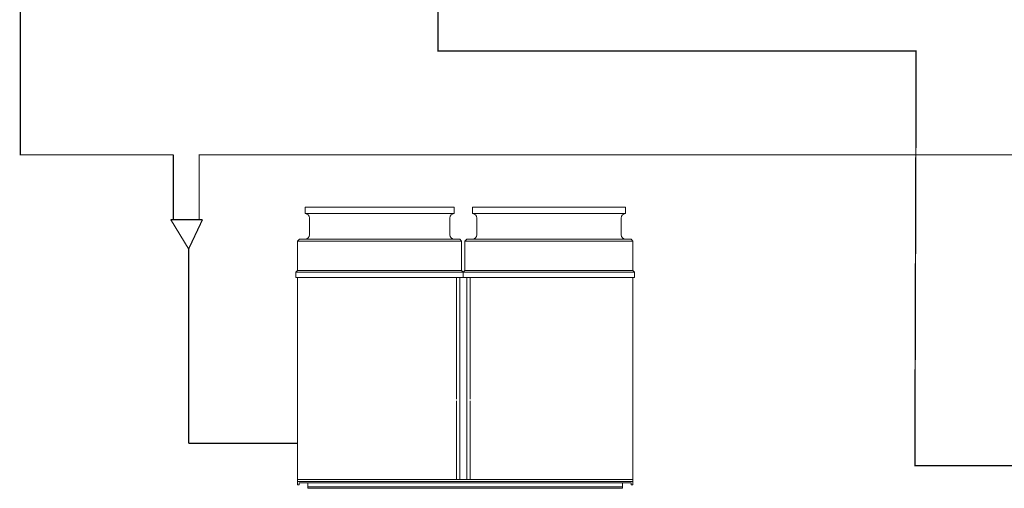
# Model space of a CAD drawing. Units: millimetres. Extents: x 1113 to 49770, y 553 to 13335.
# Drawn here: x 1113 to 10852, y 2993 to 7624 of the extents above; entities that cross this region are included whole.
import ezdxf

# ---------------------------------------------------------------- set-up
doc = ezdxf.new("R2010")
doc.units = ezdxf.units.MM
doc.layers.add('AIRZONE CABLE', color=7, linetype='Continuous')

msp = doc.modelspace()

# ---------------------------------------------------------------- linework, layer by layer
at = {"color": 251, "linetype": 'Continuous', "lineweight": 0}
for p, q in [((5409.5, 5771.9, -533), (3936.2, 5771.9, -533)), ((3936.2, 5706.7, -533), (3936.2, 5771.9, -533)), ((3936.2, 5706.7, -533), (3936.2, 5771.9, -533)), ((5409.5, 5706.7, -533), (5409.5, 5771.9, -533)), ((5409.5, 5706.7, -533), (5409.5, 5771.9, -533)), ((5591.1, 5706.7, -533), (5591.1, 5771.9, -533)), ((5591.1, 5706.7, -533), (5591.1, 5771.9, -533)), ((5591.1, 5771.9, -533), (7104.8, 5771.9, -533)), ((7104.8, 5706.7, -533), (7104.8, 5771.9, -533)), ((7104.8, 5706.7, -533), (7104.8, 5771.9, -533)), ((5409.5, 5706.7, -533), (3936.2, 5706.7, -533)), ((3979.2, 5663.7, -533), (3979.2, 5497.8, -533)), ((3979.2, 5663.7, -533), (3979.2, 5497.8, -533)), ((5366.5, 5663.7, -533), (5366.5, 5497.8, -533)), ((5366.5, 5663.7, -533), (5366.5, 5497.8, -533)), ((7104.8, 5706.7, -533), (5591.1, 5706.7, -533)), ((5634.2, 5663.7, -533), (5634.2, 5497.8, -533)), ((5634.2, 5663.7, -533), (5634.2, 5497.8, -533)), ((7061.8, 5663.7, -533), (7061.8, 5497.8, -533)), ((7061.8, 5663.7, -533), (7061.8, 5497.8, -533)), ((3879.6, 5453, -533), (3862.5, 5435.9, -533)), ((5483.2, 5435.9, -533), (3862.5, 5435.9, -533)), ((3862.5, 5435.9, -533), (3862.5, 5145.2, -533)), ((3953.3, 5453, -533), (3879.6, 5453, -533)), ((5466.1, 5453, -533), (3879.6, 5453, -533)), ((5466.1, 5453, -533), (5483.2, 5435.9, -533)), ((5483.2, 5435.9, -533), (5483.2, 5145.2, -533)), ((5534.5, 5453, -533), (5517.4, 5435.9, -533)), ((5517.4, 5435.9, -533), (7178.5, 5435.9, -533)), ((5517.4, 5435.9, -533), (5517.4, 5145.2, -533)), ((5534.5, 5453, -533), (7161.4, 5453, -533)), ((7087.7, 5453, -533), (7161.4, 5453, -533)), ((7161.4, 5453, -533), (7178.5, 5435.9, -533)), ((7178.5, 5435.9, -533), (7178.5, 5145.2, -533)), ((3862.5, 5145.2, -533), (3845.4, 5128.1, -533)), ((5500.3, 5128.1, -533), (3845.4, 5128.1, -533)), ((3845.4, 5128.1, -533), (3845.4, 5076.8, -533)), ((5500.3, 5076.8, -533), (3845.4, 5076.8, -533)), ((5483.2, 5145.2, -533), (3862.5, 5145.2, -533)), ((3862.5, 5076.8, -533), (3862.5, 3026.5, -533)), ((5432.4, 5076.8, -533), (5432.4, 3873.3, -533)), ((5466.4, 5076.8, -533), (5466.4, 3078.1, -533)), ((5483.2, 5145.2, -533), (5500.3, 5128.1, -533)), ((5517.4, 5145.2, -533), (5500.3, 5128.1, -533)), ((5500.3, 5128.1, -533), (7195.6, 5128.1, -533)), ((5500.3, 5128.1, -533), (5500.3, 5076.8, -533)), ((5500.3, 5076.8, -533), (7195.6, 5076.8, -533)), ((5517.4, 5145.2, -533), (7178.5, 5145.2, -533)), ((5534.3, 5076.8, -533), (5534.3, 3078.1, -533)), ((5568.3, 5076.8, -533), (5568.3, 3873.3, -533)), ((7178.5, 5145.2, -533), (7195.6, 5128.1, -533)), ((7178.5, 5076.8, -533), (7178.5, 3026.5, -533)), ((7195.6, 5128.1, -533), (7195.6, 5076.8, -533)), ((5432.4, 3856.2, -533), (5432.4, 3078.1, -533)), ((5568.3, 3856.2, -533), (5568.3, 3078.1, -533)), ((5500.3, 3078.1, -533), (3862.5, 3078.1, -533)), ((5500.3, 3061, -533), (3862.5, 3061, -533)), ((3862.5, 3026.5, -533), (3878.3, 3026.5, -533)), ((5500.3, 3045.1, -533), (3878.3, 3045.1, -533)), ((3878.3, 3045.1, -533), (3878.3, 3026.5, -533)), ((3964.4, 3045.1, -533), (3964.4, 2992.6, -533)), ((5500.3, 3078.1, -533), (6589.7, 3078.1, -533)), ((5500.3, 3061, -533), (7178.5, 3061, -533)), ((5500.3, 3045.1, -533), (7162.7, 3045.1, -533)), ((6589.7, 3078.1, -533), (7178.5, 3078.1, -533)), ((6884.1, 3078.1, -533), (6906.8, 3078.1, -533)), ((7076.6, 3045.1, -533), (7076.6, 2992.6, -533)), ((7162.7, 3045.1, -533), (7162.7, 3026.5, -533)), ((7162.7, 3026.5, -533), (7178.5, 3026.5, -533)), ((5500.3, 3008.4, -533), (3964.4, 3008.4, -533)), ((5500.3, 2992.6, -533), (3964.4, 2992.6, -533)), ((5500.3, 3008.4, -533), (7076.6, 3008.4, -533)), ((5500.3, 2992.6, -533), (7076.6, 2992.6, -533))]:
    msp.add_line(p, q, dxfattribs=at)
at = {"color": 251, "linetype": 'Continuous', "lineweight": 35, "const_width": 11.8}
msp.add_lwpolyline([(1119, 13192.1), (1119, 6288.1), (2633.3, 6288.1)], dxfattribs=at)
for points, elevation in [([(2633.3, 6288.1), (2633.3, 5647.7)], -516.5), ([(2784.1, 5357.8), (2607.5, 5647.7)], -579.7), ([(2921.1, 5647.7), (2607.5, 5647.7)], -579.7), ([(2921.1, 5647.7), (2784.1, 5357.8)], -579.7), ([(2784.1, 5357.8), (2784.1, 3437)], -579.7), ([(2784.1, 3437), (3862.5, 3437)], -579.7)]:
    msp.add_lwpolyline(points, dxfattribs=dict(at, elevation=elevation))
at = {"color": 251, "lineweight": 5, "const_width": 11.8}
for points in [[(9424.4, 6288.1), (2887.6, 6288.1), (2887.6, 5647.7)], [(7244.4, 6288.1), (11363.4, 6288.1)]]:
    msp.add_lwpolyline(points, dxfattribs=at)
at = {"color": 251, "linetype": 'Continuous', "lineweight": 0}
for centre, start, end in [((3936.2, 5663.7, -533), 0, 90), ((3936.2, 5663.7, -533), 0, 90), ((5409.5, 5663.7, -533), 90, 180), ((5409.5, 5663.7, -533), 90, 180), ((5591.1, 5663.7, -533), 0, 90), ((5591.1, 5663.7, -533), 0, 90), ((7104.8, 5663.7, -533), 90, 180), ((7104.8, 5663.7, -533), 90, 180), ((3936.2, 5497.8, -533), 270, 0), ((3936.2, 5497.8, -533), 270, 0), ((5409.5, 5497.8, -533), 180, 270), ((5409.5, 5497.8, -533), 180, 270), ((5591.1, 5497.8, -533), 270, 0), ((5591.1, 5497.8, -533), 270, 0), ((7104.8, 5497.8, -533), 180, 270), ((7104.8, 5497.8, -533), 180, 270)]:
    msp.add_arc(centre, 43, start, end, dxfattribs=at)
at = {"layer": 'AIRZONE CABLE', "color": 6, "linetype": 'ByBlock', "lineweight": -2, "const_width": 12.9}
msp.add_lwpolyline([(5251.8, 10344.5), (5251.8, 7315), (9979.8, 7315), (9966.9, 3216.6), (13342.4, 3216.6)], dxfattribs=at)

doc.saveas('drawing.dxf')
